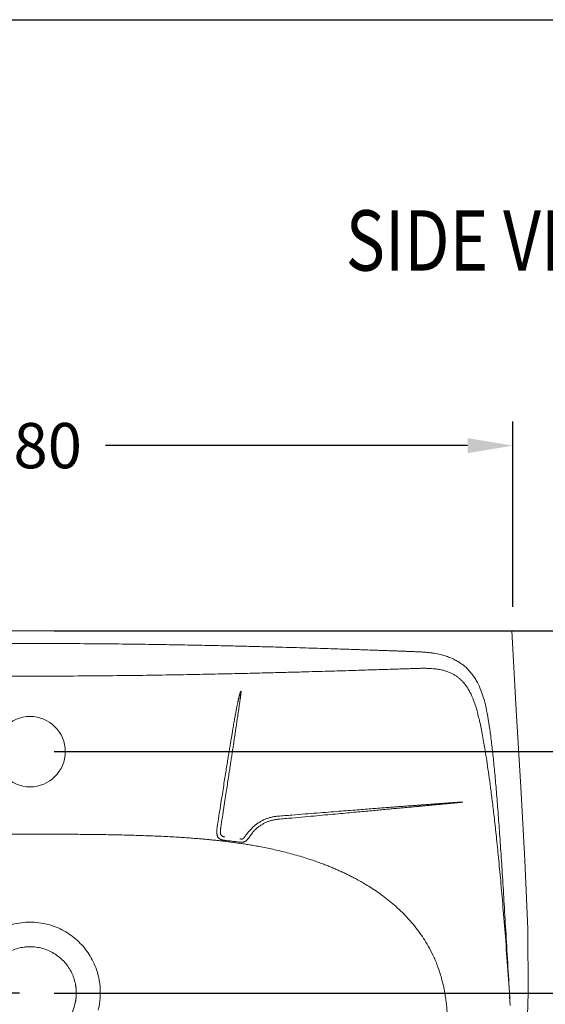
# Model space of a CAD drawing. Units: millimetres. Extents: x 23491 to 26291, y -162 to 1809.
# Drawn here: x 24270 to 24532, y 334 to 824 of the extents above; entities that cross this region are included whole.
import ezdxf

# ---------------------------------------------------------------- set-up
doc = ezdxf.new("R2010")
doc.units = ezdxf.units.MM
for name, color, linetype, lineweight in [('Dimension', 1, 'Continuous', 13), ('Outline', 6, 'Continuous', 20), ('TEXT', 3, 'Continuous', 9)]:
    doc.layers.add(name, color=color, linetype=linetype, lineweight=lineweight)
doc.styles.get("Standard").update_dxf_attribs({"font": 'arial.ttf'})
doc.dimstyles.new('STANDARD$0', dxfattribs={"dimscale": 1.5, "dimtxt": 7, "dimasz": 7, "dimexe": 1.5, "dimexo": 1.5, "dimgap": 1.5, "dimtad": 1, "dimdec": 0, "dimlfac": -1, "dimzin": 0, "dimdsep": 46, "dimtxsty": 'Standard', "dimcen": 4, "dimadec": 0, "dimazin": 0, "dimtfac": 1, "dimtdec": 0, "dimtofl": 0, "dimtmove": 2, "dimatfit": 3, "dimfxl": 0, "dimtvp": 1.5, "dimtolj": 1, "dimtzin": 0, "dimarcsym": 0})

# ---------------------------------------------------------------- blocks, each defined once
blk = doc.blocks.new('SIDE_VIEW_TEXT')
at = {"layer": 'TEXT', "color": 0, "width": 0.8}
blk.add_text('SIDE VIEW', height=30, dxfattribs=at).set_placement((-4.924756567395889, 7.624106732197106))
blk = doc.blocks.new('A$C305E440D')
at = {"layer": 'Outline'}
for p, q in [((-232.9029838685331, -2.327449237782275e-07), (239.5998307098664, -2.327449237782275e-07)), ((104.9216289134667, -29.98859545594473), (104.9476658970668, -29.97397817754586)), ((104.9892499902669, -30.09423330554614), (104.9640030214666, -30.31508649754483)), ((104.9947316478667, -29.95296699954611), (104.9946942194667, -30.04686064634529))]:
    blk.add_line(p, q, dxfattribs=at)
at = {"layer": 'Outline', "color": 8}
for p, q in [((109.6458375170666, -98.79316927034574), (109.158156936667, -99.33518485594482)), ((22.79000602666679, -176.9081036491459), (22.81620942306677, -177.1071835743458)), ((22.81620942306677, -177.1071835743458), (22.84035733826681, -177.3037509759449)), ((22.84035733826681, -177.3037509759449), (22.86250138346691, -177.4976394187449)), ((22.86250138346691, -177.4976394187449), (22.8826971982669, -177.6886831467452)), ((22.8826971982669, -177.6886831467452), (22.90100429866675, -177.876717331146)), ((22.90100429866675, -177.876717331146), (22.91748589386657, -178.0615781567465)), ((22.91748589386657, -178.0615781567465), (22.93220869186666, -178.2431029027464)), ((22.99999569066654, -180.0025096907464), (22.99999559666662, -179.996750287946)), ((22.52087829346669, -184.6628173287461), (22.5033012682668, -184.7469475619453)), ((22.5516686514668, -184.5115243659454), (22.5208783114665, -184.6628172427461)), ((22.58615799706672, -184.3355763207453), (22.5516686514668, -184.5115243659454)), ((22.61906992226682, -184.1605278887453), (22.58615799706672, -184.3355763207453)), ((22.65041501146675, -183.9864750283448), (22.61906992226682, -184.1605278887453)), ((22.68020617786692, -183.8135137299448), (22.65041501146675, -183.9864750283448)), ((22.70845862986675, -183.641739958746), (22.68020617786692, -183.8135137299448)), ((22.73518983506688, -183.4712495931451), (22.70845862986675, -183.641739958746)), ((22.76041947866656, -183.3021383691464), (22.73518983506688, -183.4712495931451)), ((22.78416942146646, -183.1345018263453), (22.76041947866656, -183.3021383691464)), ((22.80646365026655, -182.9684352511465), (22.78416942146646, -183.1345018263453)), ((22.82732831626686, -182.8040329007451), (22.80646365026655, -182.9684352511465)), ((22.8467915790668, -182.6413885855452), (22.82732831626686, -182.8040329007451)), ((22.86488348506668, -182.4805961663458), (22.8467915790668, -182.6413885855452)), ((22.88163596186655, -182.3217490987461), (22.86488348506668, -182.4805961663458)), ((22.8970827522669, -182.1649403979461), (22.88163596186655, -182.3217490987461)), ((22.91125934346678, -182.0102626027453), (22.8970827522669, -182.1649403979461)), ((22.9242028934666, -181.8578077455456), (22.91125934346678, -182.0102626027453)), ((22.93595215306664, -181.7076673235458), (22.9242028934666, -181.8578077455456)), ((22.94287747306657, -181.6122919475454), (22.93595215306664, -181.7076673235458))]:
    blk.add_line(p, q, dxfattribs=at)
at = {"layer": 'Outline'}
for points in [[(247.8073277046672, -180.0129654915452), (247.5377564630664, -148.2247046579448), (246.1127890850669, -113.9422584931451), (244.0505575374666, -77.63065413994605), (241.7347550606667, -39.31099230474479), (239.5999294378664, -2.327449237782275e-07)], [(104.9936332158666, -30.04686112314607), (104.9936863662667, -30.07579333834633), (104.9892499902669, -30.09423330554614)], [(245.3962670506673, -210.9852008115447), (246.5164784334668, -201.8630248031457), (247.3654202314667, -191.2250835583452), (247.8065933018672, -180.0129156159453)]]:
    blk.add_lwpolyline(points, dxfattribs=at)
at = {"layer": 'Outline', "color": 8}
for points in [[(22.52087837266686, -175.3371835187461), (22.54561674906677, -175.458327408345), (22.56673590546666, -175.5644563031453), (22.58728044626673, -175.6702742411451), (22.60725229866671, -175.7757599911454), (22.6266537042668, -175.8808923087452), (22.64548721626647, -175.9856499427458), (22.663755699067, -176.0900116375449), (22.68146232266668, -176.1939561411452), (22.69861056186687, -176.2974622071449), (22.71520419226658, -176.4005086011455), (22.73124728826656, -176.5030741043463), (22.74674421746681, -176.6051375187451), (22.76169963906682, -176.7066776715453), (22.77611849906657, -176.8076734183448), (22.79000602666679, -176.9081036491459)], [(22.93220869186666, -178.2431029027464), (22.9452426922669, -178.421130010345), (22.94711228306664, -178.4488748827459)]]:
    blk.add_lwpolyline(points, dxfattribs=at)
blk.add_circle((-4.170533202341176e-06, -60.00000023274492), 17.5, dxfattribs=at)
for points, start_tangent, end_tangent in [([(-4.170533202341176e-06, -6.223761386745309), (-20.27461730533309, -6.276475059945142), (-38.08859303933355, -6.40792294754624), (-53.75011700693335, -6.586633441145523), (-67.63797458053318, -6.792500227545816), (-80.02480282933334, -7.012302108745416), (-91.12655239693345, -7.237267622345598), (-101.1218733397334, -7.461623705144802), (-110.1505966077332, -7.68135139234596), (-118.3366442033332, -7.893998966744903), (-125.7800988457332, -8.097999197545278), (-132.5600475029335, -8.292346063546347), (-138.7441408933335, -8.47657614074501), (-144.4006861729333, -8.650812696745334), (-149.5873095097334, -8.815298262344868), (-154.3400265373332, -8.969921257146552), (-158.7061090625332, -9.115170369146426), (-162.7141257353335, -9.251066765145652), (-166.3926193197333, -9.377837159144974), (-169.7818976553333, -9.496291955145125), (-172.9142823469331, -9.607048531944884), (-175.8137331833334, -9.710529166746483), (-178.4848424357331, -9.806489602746069), (-180.9402554633332, -9.895111086345196), (-183.1826737557333, -9.97660898994559), (-185.196290414133, -10.05052026674616), (-187.0199841169331, -10.11798247874481), (-188.8210981557334, -10.18424556234618), (-190.7318879193333, -10.25355045394622), (-192.8554868601334, -10.33853138794598), (-195.2299392233333, -10.47015775074556), (-197.4315378981335, -10.64900758914496), (-199.3477103397333, -10.86028735234481), (-201.0475039773335, -11.10130809274574), (-202.5923554065332, -11.37463221554549), (-204.0024312117332, -11.67736005354504), (-205.2735409661334, -12.00096528994595), (-206.4681144861331, -12.35485784954631), (-207.6312768833334, -12.74987903114538), (-208.781476646933, -13.1905586771461), (-209.9064828973335, -13.67252330514543), (-210.9794416121333, -14.18266334154555), (-211.9820933689332, -14.70927977754559), (-212.9310245597333, -15.25759425154479), (-213.836504450933, -15.83081216834557), (-214.6987939177332, -16.42721011714616), (-215.5202418349334, -17.04654209474552), (-216.3052235389334, -17.69083177714469), (-217.0583631573334, -18.36303293514516), (-217.7830758385333, -19.065276465946), (-218.4815076661332, -19.79995303154624), (-219.1561309857332, -20.57060521834478), (-219.8091293749333, -21.38080794674511), (-220.4427031409334, -22.23573443794498), (-221.0594660225331, -23.14248331994509), (-221.6615580677333, -24.10802228354601), (-222.2504407149333, -25.14019055834592), (-222.8270244993334, -26.24814714594481)], (-0.9999999984836867, 5.506928982868205e-05), (-0.4447368789319981, -0.895661268849907)), ([(-4.170533202341176e-06, -6.223761386745309), (20.27460896386651, -6.276475059945142), (38.08858469786696, -6.40792294754624), (53.75010866586649, -6.586633441145523), (67.6379662390666, -6.792500227545816), (80.02479448786676, -7.012302108745416), (91.12654405586659, -7.237267622345598), (101.1218649982668, -7.461623705144802), (110.1505882666668, -7.68135139234596), (118.3366358618666, -7.893998966744903), (125.7800905042666, -8.097999197545278), (132.5600391614669, -8.292346063546347), (138.7441325522666, -8.47657614074501), (144.4006778318669, -8.650812696745334), (149.5873011686665, -8.815298262344868), (154.3400181958671, -8.969921257146552), (158.7061007210662, -9.115170369146426), (162.7141173942666, -9.251066765145652), (166.3926109782672, -9.377837159144974), (169.7818893138667, -9.496291955145125), (172.914274005466, -9.607048531944884), (175.8137248422674, -9.710529166746483), (178.4848340942674, -9.806489602746069), (180.9402471218666, -9.895111086345196), (183.1826654142671, -9.97660898994559), (185.1962820726669, -10.05052026674616), (187.0199757754665, -10.11798247874481), (188.8210898142672, -10.18424556234618), (190.7318795782669, -10.25355045394622), (192.8554785186673, -10.33853138794598), (195.2299308822669, -10.47015775074556), (197.4315295566669, -10.64900758914496), (199.3477019982668, -10.86028735234481), (201.0474956362661, -11.10130809274574), (202.5923470650662, -11.37463221554549), (204.0024228702671, -11.67736005354504), (205.2735326246668, -12.00096528994595), (206.4681061446674, -12.35485784954631), (207.6312685418663, -12.74987903114538), (208.7814683058671, -13.1905586771461), (209.9064745562666, -13.67252330514543), (210.9794332706672, -14.18266334154555), (211.9820850274666, -14.70927977754559), (212.9310162182667, -15.25759425154479), (213.836496109466, -15.83081216834557), (214.6987855766668, -16.42721011714616), (215.520233493867, -17.04654209474552), (216.3052151978666, -17.69083177714469), (217.0583548158668, -18.36303293514516), (217.7830674970667, -19.065276465946), (218.4814993246666, -19.79995303154624), (219.1561226442666, -20.57060521834478), (219.8091210334671, -21.38080794674511), (220.4426947994664, -22.23573443794498), (221.0594576810665, -23.14248331994509), (221.6615497266669, -24.10802228354601), (222.250432373866, -25.14019055834592), (222.8270161578669, -26.24814714594481)], (0.9999999984836867, 5.506928982868205e-05), (0.4447368789319981, -0.895661268849907)), ([(-238.8479804993333, -186.164578550746), (-237.6630646353335, -168.7821147143457), (-236.4267867417332, -151.9476483563465), (-235.2365630725333, -137.125569956346), (-234.0966971141331, -124.1095942739464), (-233.0028027985334, -112.5833043619457), (-231.9558498185331, -102.354896352346), (-230.9541136933333, -93.26374448354522), (-229.9963880169332, -85.1705518263459), (-229.0795839577333, -77.95769077514501), (-228.2003049873331, -71.52544683074643), (-227.3583017533331, -65.78221549154637), (-226.5524095709332, -60.64863145314644), (-225.7803695885334, -56.06012920394619), (-225.0406777501332, -51.96325759354636), (-224.3289357957331, -48.31277204754565), (-223.6404042493334, -45.08220876754581), (-222.9689038925333, -42.23755989754477), (-222.3173263173333, -39.76480331834478), (-221.6783262333331, -37.59901853674614), (-221.0626155317334, -35.73027435354538), (-220.4767865577335, -34.13441413434498), (-219.9085345517335, -32.73869790954609), (-219.3482724133335, -31.49194474394585), (-218.7997033449331, -30.38278253434487), (-218.2596551449335, -29.38802467034634), (-217.7243973493335, -28.48751182034516), (-217.1920722669331, -27.66767060834513), (-216.6619767037334, -26.91873937994546), (-216.1317831677331, -26.23062395954526), (-215.5967267413332, -25.592724990345), (-215.0537302637333, -24.99801482154521), (-214.5011546225335, -24.44159725754594), (-213.9376037633331, -23.92017884154643), (-213.3605544457334, -23.42997134234588), (-212.768105679733, -22.96802897794601), (-212.158159168933, -22.5324354311449), (-211.5214433317335, -22.11693761634501), (-210.8502565013334, -21.717703490345), (-210.1419108745333, -21.33516175954514), (-209.3935037397334, -20.96993448354601), (-208.6008503685332, -20.62261014514638), (-207.7548575885332, -20.29183207194524), (-206.8520346809335, -19.97890315794552), (-205.9170359297334, -19.69508087914596), (-204.9627880961332, -19.44547554674477), (-203.9798510321332, -19.2303203287463), (-202.9374763489334, -19.04517908794492), (-201.779864573333, -18.88450212794646), (-200.4585728269333, -18.74958970034618), (-198.9941158029335, -18.65003022234646), (-197.3571925137333, -18.58771397034593), (-195.4953582925334, -18.56647827314532), (-193.3712042761333, -18.59421118874502), (-191.0120549573332, -18.66403285314641), (-188.3847515377331, -18.75218039874539), (-185.4879385901334, -18.84663595154575), (-182.3548365157333, -18.94821493234645), (-178.9510871197333, -19.05833124754622), (-175.2573078765333, -19.17642167914505), (-171.2503867753333, -19.30297735194631), (-166.9013527593331, -19.43873623834565), (-162.1751228317332, -19.58438821434515), (-157.0289313329333, -19.74054342554496), (-151.4202832301332, -19.90759687994591), (-145.2996075825333, -20.0859714719461), (-138.6077149769333, -20.27604486074574), (-131.2757396193331, -20.47800221674493), (-123.2220078681332, -20.69175454594529), (-114.3478435205332, -20.91679463394553), (-104.5333216541333, -21.15191998674504), (-93.62840277013333, -21.39487011034521), (-81.44369315133304, -21.64161199394562), (-67.73395362973338, -21.88520779074474), (-52.11274834933306, -22.11445444314609), (-34.62700922413319, -22.3036498783456), (-17.14464183573341, -22.41396294034507), (-4.170533202341176e-06, -22.4399878659458)], (0.06410234658153761, 0.9979433296348749), (0.999999997823344, 6.597963329113503e-05)), ([(238.8479721582673, -186.164578550746), (237.6630562942667, -168.7821147143457), (236.426778400267, -151.9476483567448), (235.2365547314669, -137.125569956346), (234.0966887726674, -124.1095942739464), (233.0027944574661, -112.5833043623459), (231.9558414770665, -102.354896352346), (230.9541053522673, -93.26374448354522), (229.9963796754666, -85.1705518263459), (229.0795756162672, -77.95769077514501), (228.2002966462671, -71.52544683074643), (227.358293411867, -65.78221549154637), (226.5524012294666, -60.64863145314644), (225.7803612470664, -56.06012920394619), (225.0406694086662, -51.96325759394654), (224.3289274542669, -48.31277204794583), (223.6403959082666, -45.08220876754581), (222.9688955514669, -42.23755989794495), (222.3173179758662, -39.76480331874495), (221.6783178922663, -37.59901853714632), (221.0626071906674, -35.73027435354538), (220.4767782166666, -34.13441413434498), (219.9085262102665, -32.73869790954609), (219.3482640718669, -31.49194474394585), (218.7996950038662, -30.38278253434487), (218.2596468034674, -29.3880246707447), (217.7243890078673, -28.48751182034516), (217.192063925467, -27.66767060834513), (216.6619683622669, -26.91873937994546), (216.1317748262666, -26.23062395954526), (215.5967183998666, -25.59272499074518), (215.0537219222672, -24.99801482154521), (214.5011462814666, -24.44159725754594), (213.9375954222662, -23.92017884154643), (213.3605461042673, -23.42997134234588), (212.7680973386662, -22.96802897794601), (212.1581508278662, -22.53243543154508), (211.5214349906666, -22.11693761634501), (210.8502481598673, -21.717703490345), (210.1419025334665, -21.33516175954514), (209.3934953986666, -20.96993448394619), (208.6008420274668, -20.62261014554656), (207.7548492474664, -20.29183207194524), (206.8520263398671, -19.97890315794552), (205.9170275886675, -19.69508087914596), (204.9627797550668, -19.44547554674477), (203.9798426910668, -19.2303203287463), (202.9374680078665, -19.04517908834509), (201.7798562322671, -18.88450212794646), (200.4585644858664, -18.74958970034618), (198.9941074618666, -18.65003022234646), (197.3571841726673, -18.58771397074611), (195.4953499514661, -18.56647827314532), (193.3711959354671, -18.59421118874502), (191.0120466166666, -18.66403285314641), (188.3847431970673, -18.75218039874539), (185.4879302494667, -18.84663595114557), (182.3548281750666, -18.94821493234645), (178.9510787790671, -19.05833124754622), (175.2572995358671, -19.17642167914505), (171.2503784346666, -19.30297735194631), (166.9013444190671, -19.43873623834565), (162.1751144914663, -19.58438821434515), (157.0289229926668, -19.74054342514478), (151.4202748898672, -19.90759687994591), (145.2995992426665, -20.0859714719461), (138.6077066370669, -20.27604486074574), (131.2757312798665, -20.47800221674493), (123.2219995286666, -20.69175454594529), (114.347835181067, -20.91679463394553), (104.5333133150668, -21.15191998674504), (93.62839443106691, -21.39487011034521), (81.44368481266679, -21.64161199354544), (67.73394529146685, -21.88520779074474), (52.11274001186689, -22.11445444314609), (34.62700088666656, -22.3036498783456), (17.14463349866651, -22.41396293994489), (-4.170533202341176e-06, -22.43998904594605)], (-0.06410234658131118, 0.9979433296348895), (-0.9999999978233509, 6.597952915399213e-05)), ([(222.8369669182669, -26.26713937274485), (224.6335775654672, -30.48671275714491), (226.1352012378668, -35.38687473514597), (227.3733518786669, -40.94330448914639), (228.4176233718674, -47.16293158034546), (229.3508444474667, -54.04716345674547), (230.226592125867, -61.58627993274581), (231.0649558606667, -69.8149214323455), (231.880565909066, -78.82404660274528), (232.6785162478666, -88.65835140994545), (233.4721882106671, -99.36634733914593), (234.2749269514673, -111.0506705999449), (235.0975519422666, -123.7629767815449), (235.9541116442663, -137.6164830715459), (236.858010226267, -152.6967486359461), (237.8344213722669, -169.1461137959448), (238.8528723254669, -186.1657807039462)], (0.448747729422792, -0.8936584780204845), (0.06164451141331346, -0.9980981686250174)), ([(93.05506961346669, -97.5258678003463), (93.9300474070667, -91.93784457714514), (94.73193517386676, -86.82719324074583), (95.46869325306648, -82.14465159794577), (96.1470959614669, -77.84783103154564), (96.7730066974666, -73.89967036434587), (97.35151152266667, -70.26773127354477), (97.88686716986672, -66.9246045379457), (98.38274408626671, -63.84642396674622), (98.84240541506665, -61.01178253034573), (99.26878546506646, -58.40127435914633), (99.664571967867, -55.99701292634541), (100.0322271302668, -53.78252412634515), (100.3740059734666, -51.74265007234476), (100.6919741190666, -49.86345119554585), (100.9880245026668, -48.13211125794601), (101.2638925962667, -46.53684954994583), (101.5211696278668, -45.0668432151449), (101.7613166058666, -43.71214397594645), (101.9856799094666, -42.46358644674524), (102.1954710314665, -41.31289350354541), (102.3917579890665, -40.25270377674474), (102.5757267378665, -39.2751657511451), (102.7484776942667, -38.37307740994561), (102.9100860030665, -37.54465236394549), (103.0612428290667, -36.78486844194572), (103.2033831370666, -36.08516634714556), (103.3373735986668, -35.44012373274541), (103.4636704318666, -34.84645089674609), (103.5827639438669, -34.30076584714493), (103.6951507254669, -33.79975187314608), (103.8013295674666, -33.34019554394558), (103.9018235474666, -32.91891685434507), (103.9971865898667, -32.53277918754588), (104.0879884118665, -32.17880396434498), (104.1748178578666, -31.85418327234561), (104.2583770986669, -31.55606992914522), (104.339487376267, -31.28156310074496), (104.4192498394666, -31.02786489234472), (104.4989072438668, -30.79203117234624), (104.5805160702669, -30.57273361554485), (104.6638436742667, -30.37198569954649), (104.7522571226666, -30.19835626914551), (104.8484606434665, -30.04697916554483), (104.9216289134667, -29.98859545594473)], (0.1545789788062501, 0.9879804346803722), (0.8540057812271507, 0.5202635155674515)), ([(104.9643451686668, -30.31512661954525), (104.943046445467, -30.47906056234547), (104.919798522267, -30.66900308954587), (104.8940867626668, -30.87586452874507), (104.8662875382668, -31.0969727587451), (104.8363386394665, -31.33267645674619), (104.8039227858669, -31.58527699274578), (104.7686877070666, -31.85726216314629), (104.7302843558666, -32.15101679074519), (104.6883585238668, -32.46889652114601), (104.6425527166668, -32.8132208203458), (104.5924992318667, -33.18633064514484), (104.5378079626669, -33.59068200434535), (104.4780675062668, -34.02883799994538), (104.4128554486667, -34.50339569634502), (104.3417399446669, -35.01697947754633), (104.2642761650666, -35.57227168554505), (104.180013271867, -36.17196784754537), (104.0884810718669, -36.81887850714497), (103.9890444482669, -37.51695176834596), (103.8807517810667, -38.27229591154514), (103.7626910466668, -39.09066511314609), (103.6344454922667, -39.97436127554624), (103.4955081582668, -40.92634056594557), (103.3448170306667, -41.95335885154577), (103.1813780866667, -43.06167810514648), (103.0042144094666, -44.25743630994634), (102.8122305862669, -45.54757487994516), (102.6042330158668, -46.939701257146), (102.3789400430667, -48.44202453034609), (102.1349724742665, -50.0634234135448), (101.8708444914666, -51.81351053114645), (101.5849557730669, -53.70268764434491), (101.275582451867, -55.74220722434598), (100.940866919467, -57.94423979314502), (100.578806899867, -60.32194342114576), (100.1872443878667, -62.88953057474623), (99.7638528122668, -65.66234226394567), (99.30610311586656, -68.65705471994602), (98.81120308346658, -71.89205248674602), (98.27602028386696, -75.38789916954534), (97.69693270706671, -79.16826694754468), (97.06969192506654, -83.26076658154648), (96.38947377706677, -87.69653543434629), (95.6507497298669, -92.51096357314577), (94.84712180746669, -97.74461719954502)], (-0.1290358356190996, -0.9916399311877677), (-0.1518290844328707, -0.9884067629879292)), ([(215.1969748890672, -85.0608702655461), (215.0087107494667, -85.05935336194648), (214.8264537782663, -85.06636578234588), (214.6414324706668, -85.07604165314638), (214.448499701067, -85.08672769394593), (214.2405522458669, -85.09895811634647), (214.0121501538663, -85.1128738623463), (213.7608930914669, -85.12862560794542), (213.4850089278673, -85.14631099234589), (213.1838299910662, -85.1659710059464), (212.8576761310662, -85.18758235994551), (212.5057484426663, -85.21119581594553), (212.1254410110662, -85.23698739394581), (211.7140849054661, -85.265143276745), (211.2703512646669, -85.29576122794583), (210.7938865718672, -85.32887182154604), (210.2827964886667, -85.36461279274567), (209.7329281462673, -85.40328290914636), (209.1399482954669, -85.44519838114479), (208.4995808078668, -85.49067543074648), (207.8079944070662, -85.54000197114487), (207.0615954726666, -85.59345154394555), (206.2566103462661, -85.65131300074586), (205.388271042267, -85.71394961754572), (204.4514550218666, -85.78175401034582), (203.4407117286667, -85.85514672674594), (202.350275337066, -85.93457588714568), (201.1736654334666, -86.02054705314526), (199.9038936974669, -86.11360931354625), (198.534296564266, -86.21429523914571), (197.0554777762666, -86.32334691314622), (195.4585985746664, -86.44147601034615), (193.7358276318666, -86.5693307503459), (191.8756990534669, -86.70784202314621), (189.8671773214667, -86.85792516154629), (187.6979775962666, -87.02060709634475), (185.3548230666668, -87.19701153154506), (182.8232457154675, -87.38837993074571), (180.0876321394674, -87.59606701074495), (177.1298048918663, -87.8216522983455), (173.9319222730667, -88.06672920074539), (170.4740495070666, -88.33309439834534), (166.7332683990674, -88.62282449114514), (162.6852295738674, -88.93816479154498), (158.3028073906673, -89.28164056874607), (153.5574613058664, -89.65596229554626), (148.4167258246669, -90.06423560514645), (142.8456575690668, -90.50984690274504), (136.8055354794667, -90.99656583834599), (130.2540425662667, -91.52853779554584), (123.1418272418666, -92.11055901034501)], (-0.975956177717661, -0.2179668304461329), (-0.9966425279445283, -0.08187595185608731)), ([(215.2046421622665, -85.05933790234644), (215.021572085466, -85.09742468554555), (214.8444592198668, -85.12255832354617), (214.6644492126663, -85.1448694307453), (214.4771905746668, -85.16704838554483), (214.2760030762668, -85.18998364434606), (214.0555840258669, -85.2143967375448), (213.8134437914662, -85.24062149034557), (213.5478210674667, -85.26884243074505), (213.2579194262664, -85.29915565954593), (212.9440161838668, -85.33153130914593), (212.6056433090664, -85.36602177914551), (212.2406083238668, -85.40284968274477), (211.8462820478665, -85.4422748055456), (211.4210862482662, -85.4844468019453), (210.9646299126664, -85.5293973067453), (210.4756778878666, -85.57724204514648), (209.9508559314665, -85.62830388554517), (209.386059577467, -85.68297184114613), (208.7772043406669, -85.74162852234599), (208.1205244898667, -85.80462271274496), (207.4125838682669, -85.87226974554483), (206.6499725482674, -85.94488144354523), (205.8285967470667, -86.02283380114545), (204.9437474922663, -86.10655983634547), (203.9904316478671, -86.19651800154475), (202.9633852390664, -86.29319101794476), (201.8568551566671, -86.39710645634636), (200.6644486810667, -86.50885069354604), (199.3798279654668, -86.62900363394488), (197.995631587067, -86.75823957754596), (196.5029794130671, -86.89737298274645), (194.8940839086674, -87.04711494474554), (193.1604387638665, -87.20824244154551), (191.2911532658666, -87.38175260674484), (189.2755376710668, -87.56862198714566), (187.1017002750662, -87.76993660754647), (184.756801157467, -87.98686971034635), (182.226927165467, -88.22069325234565), (179.4967662742667, -88.47280180074608), (176.5490897962666, -88.74476014154584), (173.3668142382669, -89.03811514394488), (169.9306093870666, -89.35461403194472), (166.2185226058666, -89.69623724594544), (162.2072273630667, -90.06508058634586), (157.8708734006661, -90.46345679154524), (153.1822009230666, -90.89379311274547), (148.1102585194665, -91.35883859274486), (142.6218155938666, -91.8615181011462), (136.6800901786667, -92.40503342594616), (130.2449227154668, -92.99284161714581), (123.2696027454665, -93.62894153394495)], (-0.9444742798122634, -0.3285853538627467), (-0.9958749439382664, -0.09073640964879989)), ([(123.1418272206668, -92.11055812634527), (122.2879780666669, -92.19793481594547), (121.4382679482667, -92.32116928074515), (120.5944412994666, -92.48006779434559), (119.7586885278668, -92.67420450354598), (118.9322285090668, -92.90323333634637), (118.1160518222666, -93.1668773583458), (117.3116602894668, -93.46466555514576), (116.5207881462668, -93.79597697034637), (115.7450402978668, -94.16008851634592), (114.9856124722667, -94.556409980745), (114.2435282582667, -94.9843904851457), (113.5201255542668, -95.44329342714605), (112.8170857734665, -95.93202801354505), (112.1354185322668, -96.44987290714539), (111.4763900210667, -96.99583834754571), (110.8410106906665, -97.56909206474643), (110.2304023018667, -98.16862109194494), (109.6458375170666, -98.79316927034574)], (-0.9967254547410509, -0.08086017481582396), (-0.6677918624674876, -0.7443480559672366)), ([(96.74635875866693, -104.0993579231451), (96.52680030946681, -104.0730509999464), (96.30773107986693, -104.0409921523458), (96.08960664426672, -104.0030933071464), (95.87283498786678, -103.9591396995454), (95.65771527906668, -103.9087595663457), (95.44464268586648, -103.8514515515451), (95.23414330946684, -103.7865944251459), (95.026981425867, -103.7134932615461), (94.82409276986687, -103.6313906635457), (94.62644608786673, -103.5394401395458), (94.4350222710666, -103.4367086923464), (94.25085674466686, -103.322221383545), (94.07503244586655, -103.1950060491451), (93.9086624382669, -103.0541546519451), (93.752797265867, -102.8988349927456), (93.60835205466697, -102.728286409945), (93.47607382986666, -102.541819460346), (93.35654403386684, -102.3388384467451), (93.25019965786646, -102.1189037855454), (93.15732020746668, -101.8817518431458), (93.07803874946671, -101.6273690847463), (93.01232933986671, -101.3560216319454), (92.959985261067, -101.0681673435463), (92.92064985066668, -100.7644747363463), (92.89384250826674, -100.445814516346), (92.87898725626678, -100.113207111546), (92.87545035626658, -99.76794203474469), (92.88255468906686, -99.41166219914498), (92.89960022626678, -99.04616011754638), (92.92591394506667, -98.67318151914492), (92.96089069706682, -98.29447758634501), (93.00404601666673, -97.91161280474603), (93.05506943106661, -97.52586778234559)], (-0.9943578911009081, 0.1060772567771002), (0.1405229329149907, 0.9900774239042971)), ([(96.90082539306673, -102.4302788647453), (96.76928449986667, -102.4139151351462), (96.63813441506659, -102.393293730345), (96.50766212866688, -102.3683473919461), (96.37812810466653, -102.3389187859464), (96.2497303362668, -102.3047392339465), (96.12272731066673, -102.2654463619454), (95.99745912746653, -102.2205910947448), (95.87441114386661, -102.1696704115454), (95.7541738010666, -102.1121366435452), (95.63736000506674, -102.0473797187458), (95.52459172186695, -101.974729330346), (95.41652452106678, -101.8934868743452), (95.31384219146662, -101.802957974345), (95.21724434906696, -101.7024969243464), (95.12738991986657, -101.5915156651461), (95.04485296146663, -101.4694809151458), (94.97010265386666, -101.3359137923451), (94.90350395866676, -101.1904056935452), (94.84532847106652, -101.032662721145), (94.79574588106675, -100.8625195615457), (94.75482865706658, -100.6799923179458), (94.72254376266687, -100.4852991031455), (94.69874212546688, -100.2787963067456), (94.68317711306668, -100.0609914891463), (94.67552080586688, -99.83253656274587), (94.6753829546667, -99.59418950354643), (94.68233078106664, -99.34689917394621), (94.69589577386682, -99.09186478114475), (94.71559164386667, -98.83038902354542), (94.74094942626675, -98.56373702914584), (94.7715404466669, -98.2931734983465), (94.80701238586676, -98.01982529634529), (94.84712180746669, -97.74461719954502)], (-0.9942020301787664, 0.1075282436777401), (0.1518318316766693, 0.9884063409801193)), ([(123.2696027454665, -93.62894153394495), (122.4796691854669, -93.71786580274579), (121.6942156106668, -93.84010116274635), (120.9149615934668, -93.99539691634504), (120.143864553467, -94.18330719674645), (119.3820823730669, -94.40344962074573), (118.6305088214665, -94.6555195627459), (117.8905561770669, -94.93901123674527), (117.1638176018666, -95.25328397034514), (116.4517309702667, -95.59761953394604), (115.7554069302666, -95.9714011719459), (115.0757383910666, -96.37408097154525), (114.413965493867, -96.80490053034532), (113.7715672830666, -97.26281668154638), (113.149466243867, -97.74709377474551), (112.5487621158666, -98.25678749434496), (111.9703606654668, -98.79107019074559), (111.4152304486668, -99.34897859754506), (110.884513274267, -99.92928712434491)], (-0.9958669544508624, -0.09082405536400737), (-0.6591903126223478, -0.7519761510479247)), ([(-206.3113463897332, -180.0000002327449), (-204.6590316749332, -172.638306221146), (-202.6303338093333, -166.4101520539459), (-200.3734706197331, -161.1238748055455), (-198.0446033221331, -156.6471587691465), (-195.7402162113333, -152.8520706827455), (-193.2804788513333, -149.3028013831461), (-190.5301172537331, -145.7933818275449), (-187.5488911121331, -142.4102561043453), (-184.4204651177331, -139.2343237391449), (-181.2267399809332, -136.312427925546), (-177.9961202621332, -133.6273785775463), (-174.7230025713332, -131.1418866515448), (-171.4828240921331, -128.8824285379449), (-168.4369637765333, -126.918519491546), (-165.7069508121333, -125.2758644183448), (-163.2736877105333, -123.8968381915454), (-161.0860965881332, -122.7201545339465), (-159.0862923229331, -121.6933214127455), (-157.2100086109333, -120.7698602415455), (-155.3124053161334, -119.8730520623465), (-153.2904706845331, -118.9567393503455), (-151.2709042921331, -118.0805100235464), (-149.2637326225333, -117.246663788346), (-147.2209280997333, -116.4339590043453), (-145.0510848557335, -115.6079033543463), (-142.6498320897333, -114.7356236015455), (-139.9279332449335, -113.7971090535464), (-136.8521890645331, -112.7994919579448), (-133.4174091705333, -111.7624700447448), (-129.7679000605333, -110.7441120039455), (-126.1060309777333, -109.8001130275459), (-122.515210990133, -108.944239823946), (-119.0399838857331, -108.1783745123464), (-115.7243143577332, -107.5036013043461), (-112.6084618285333, -106.9189970019449), (-109.7283894609334, -106.4189674275456), (-107.1234454525331, -105.9974988219453), (-104.8052283017335, -105.6452048155459), (-102.7025601041335, -105.3430397207464), (-100.7281053001332, -105.0736621651447), (-98.79353944293348, -104.822727718745), (-96.83875375213324, -104.5818418391461), (-94.87520764893338, -104.3523714319451), (-92.91494123533334, -104.1354544407457), (-90.95063267133332, -103.9298688899451), (-88.93393802133346, -103.7305365807458), (-86.76536233933325, -103.5287373367462), (-84.3431627929333, -103.3176769583458), (-81.6134774425334, -103.0968624059458), (-78.57032047613325, -102.870633031145), (-75.21011675133309, -102.643372307946), (-71.5299583605331, -102.4195041387463), (-67.52937705653335, -102.2036001295453), (-63.23070663293333, -102.0007252779449), (-58.67133853973314, -101.8152714243458), (-53.94466503573335, -101.651642022345), (-49.17858816453304, -101.5129928235453), (-44.49959645373315, -101.3996898671464), (-39.96173728813324, -101.3086500219449), (-35.54650885813339, -101.2354841203448), (-31.23085849013319, -101.1770344183458), (-26.9889891153332, -101.1308196847456), (-22.78910301293331, -101.0947491335462), (-18.58198944733317, -101.0670365503463), (-14.28565521373343, -101.0462820783448), (-9.814239144133126, -101.0317172867451), (-5.081855841733386, -101.0229892579462), (-4.170533202341176e-06, -101.0200084775458)], (0.1728546367600973, 0.9849473460802537), (0.9999999998260742, 1.865078274931903e-05)), ([(206.3113380486668, -180.0000002327449), (204.6590233334666, -172.638306221146), (202.6303254678671, -166.4101520539459), (200.3734622786662, -161.1238748055455), (198.0445949810667, -156.6471587691465), (195.7402078698663, -152.8520706827455), (193.2804705098672, -149.3028013831461), (190.5301089126672, -145.7933818275449), (187.5488827706661, -142.4102561043453), (184.4204567762674, -139.2343237391449), (181.2267316398668, -136.312427925546), (177.9961119206666, -133.6273785775463), (174.7229942302667, -131.1418866515448), (171.4828157506665, -128.8824285379449), (168.4369554350662, -126.918519491546), (165.7069424706672, -125.2758644183448), (163.2736793690667, -123.8968381915454), (161.086088246667, -122.7201545339465), (159.0862839818667, -121.6933214127455), (157.2100002698674, -120.7698602415455), (155.3123969750661, -119.8730520623465), (153.290462343067, -118.9567393503455), (151.2708959506665, -118.0805100235464), (149.2637242814665, -117.246663788346), (147.2209197582667, -116.4339590043453), (145.0510765142669, -115.6079033543463), (142.6498237482667, -114.7356236015455), (139.9279249038666, -113.7971090535464), (136.8521807230666, -112.7994919579448), (133.4174008290668, -111.7624700447448), (129.7678917190667, -110.7441120039455), (126.1060226362667, -109.8001130275459), (122.5152026490666, -108.944239823946), (119.0399755442666, -108.1783745123464), (115.7243060162666, -107.5036013043461), (112.6084534874669, -106.9189970019449), (109.7283811194668, -106.4189674275456), (107.1234371114667, -105.9974988219453), (104.8052199606666, -105.6452048155459), (102.7025517630666, -105.3430397207464), (100.7280969586666, -105.0736621651447), (98.7935311014669, -104.822727718745), (96.83874541066666, -104.5818418391461), (94.87519930786652, -104.3523714319451), (92.91493289426649, -104.1354544407457), (90.95062433026646, -103.9298688899451), (88.93392967986688, -103.7305365807458), (86.76535399826685, -103.5287373367462), (84.3431544518669, -103.3176769583458), (81.61346910146653, -103.0968624059458), (78.57031213506684, -102.870633031145), (75.21010841026668, -102.643372307946), (71.5299500194667, -102.4195041387463), (67.52936871506677, -102.2036001295453), (63.23069829146675, -102.0007252779449), (58.67133019866674, -101.8152714243458), (53.94465669466695, -101.651642022345), (49.17857982306646, -101.5129928235453), (44.49958811226657, -101.3996898671464), (39.96172894666665, -101.3086500219449), (35.54650051666681, -101.2354841203448), (31.23085014906678, -101.1770344183458), (26.98898077386661, -101.1308196847456), (22.78909467186691, -101.0947491335462), (18.58198110586659, -101.0670365503463), (14.28564687226685, -101.0462820783448), (9.814230802666998, -101.0317172867451), (5.081847500666981, -101.0229892579462), (-4.170533202341176e-06, -101.0200084671449)], (-0.1728546367600973, 0.9849473460802537), (-0.9999999998260745, 1.865076956164586e-05)), ([(110.3990703218667, -100.6477778119458), (110.1418711114668, -101.0180684943459), (109.8867578246666, -101.3833186783447), (109.6335269922668, -101.7422672451464), (109.3819828918665, -102.0933974723464), (109.1317949574666, -102.4351591055454), (108.8821538574668, -102.7663408967453), (108.6330322854667, -103.0843221247449), (108.3940927430665, -103.3747301803448), (108.1796645282668, -103.6206989139462), (107.9879925754665, -103.8268632563447), (107.8153886270668, -103.9999734119463), (107.6585683470669, -104.1458785767461), (107.5140826898667, -104.2699718403453), (107.3790743766665, -104.3764786251447), (107.2512019138665, -104.468669560745), (107.1265027046668, -104.5503308355453), (106.996925777067, -104.6266422939459), (106.8637850358666, -104.6962421311453), (106.7254839646669, -104.7595706123464), (106.5799599650666, -104.8170401759451), (106.4262464838669, -104.8684533551457), (106.263491471467, -104.9135733003457), (106.0905524970665, -104.9522277695448), (105.9060351314668, -104.9842097231465), (105.7083893838669, -105.0092036691456), (105.4973559466669, -105.0266601455457), (105.2768065758667, -105.0359826603451), (105.0515330162668, -105.0371884299454), (104.8247096358666, -105.0307924815459), (104.5960633198667, -105.0172925835448), (104.365347374667, -104.9969833923458), (104.1333542378668, -104.9701042735448)], (-0.5698956528146488, -0.8217170710791917), (-0.9917138370629265, 0.1284665924586128)), ([(109.1581570282667, -99.33518496674492), (108.8890181294666, -99.63871733514475), (108.6266490414666, -99.94273721714649), (108.3706089502668, -100.2469983787448), (108.1205889234668, -100.5512882487453), (107.8764699806668, -100.8553836083463), (107.6379515190667, -101.1594708487462), (107.4058571922667, -101.462461591145), (107.1900184102667, -101.7509894499451), (107.0032257690666, -102.0061850055461), (106.8429106066667, -102.2290235311464), (106.7047689554668, -102.4230163171449), (106.5848513162666, -102.5914162027454), (106.4792755962669, -102.737667049945), (106.3848571602668, -102.8644577575449), (106.2988054510668, -102.9739502367463), (106.2175883566667, -103.0695445855451), (106.1353113610669, -103.1560680051459), (106.0522569590669, -103.2311729135452), (105.9667590114666, -103.2950025843454), (105.876996339867, -103.3477447495459), (105.7819021382668, -103.3896802411452), (105.6806551458665, -103.4213902923454), (105.5723788306666, -103.4436258439453), (105.456139352267, -103.4571268155448), (105.330964872667, -103.4624924819452), (105.196738088667, -103.460172140745), (105.0560044386668, -103.4508109175456), (104.9119237758666, -103.435429386345), (104.7666201366667, -103.4150800827463), (104.6199869138666, -103.390382475545), (104.471912837467, -103.3617091715457), (104.3229524954666, -103.3293712043449)], (-0.6687075878145788, -0.7435254951911248), (-0.9749312331634078, 0.2225063832847885)), ([(110.884505753467, -99.92928586474568), (110.6436308510667, -100.2905416571464), (110.3990703218667, -100.6477778119458)], (-0.5495112229999016, -0.835486334895522), (-0.5699044407433842, -0.821710976208162)), ([(-34.93785598413319, -180.0031460643456), (-34.67137477973324, -175.6254753019455), (-33.8954806053332, -171.3800717683459), (-32.64814535853316, -167.3518605167462), (-30.95501633453318, -163.565045783145), (-28.82775854973329, -160.0095039999449), (-26.34463508253316, -156.7846719491461), (-23.53432121733317, -153.9024256987448), (-20.35243544853324, -151.3203239243464), (-16.81507745893327, -149.0808812235462), (-12.93065350173333, -147.2389365663455), (-8.752766458133237, -145.8706731223463), (-4.396433194533302, -145.0338954723463), (-4.170533202341176e-06, -144.7547883843451)], (0.0004691742844896813, 0.9999998899377394), (0.9999999997332121, 2.309926549060118e-05)), ([(34.93784764266661, -180.0031460643456), (34.67136643866684, -175.6254753019455), (33.89547226386662, -171.3800717683459), (32.64813701706657, -167.3518605167462), (30.9550079930666, -163.5650457835452), (28.82775020866688, -160.009504000345), (26.34462674146675, -156.7846719495462), (23.53431287626677, -153.9024256991449), (20.35242710746684, -151.3203239247448), (16.81506911826659, -149.0808812239463), (12.93064516066693, -147.2389365667457), (8.75275811746701, -145.8706731227464), (4.39642485386662, -145.0338954727447), (-4.170533202341176e-06, -144.754789201146)], (-0.0004691742849444286, 0.9999998899377391), (-0.9999999997331888, 2.310027412022491e-05)), ([(-22.9997379785334, -180.0032501431449), (-22.9470757329334, -178.4475609303461), (-22.51317292853332, -175.2990544363454), (-21.65296489573325, -172.2421511099453), (-20.38854662973313, -169.3509184371449), (-18.73772062093326, -166.6558548379451), (-16.74652426213311, -164.2242461103449), (-14.44930448093351, -162.0955782267463), (-11.86995173733317, -160.2908698083463), (-9.058472863733414, -158.850964044346), (-6.063111898133002, -157.8098541743454), (-2.975192833333267, -157.1927800351457), (-2.23219958333334, -157.1084323083448)], (-0.000148811730468905, 0.9999999889275345), (0.9953089699418372, 0.09674737388332248)), ([(-4.170533202341176e-06, -157.0000002327449), (-2.232204915733064, -157.1093812643464)], (-1, 0), (-0.9952320423301058, -0.09753554182679712)), ([(22.99972968266661, -179.9967503235455), (22.94706739186654, -178.4475609303461), (22.51316458746692, -175.2990544363454), (21.65295655466684, -172.2421511103455), (20.38853828866672, -169.350918437545), (18.73771227986686, -166.6558548383452), (16.74651592146688, -164.2242461107451), (14.44929613986665, -162.0955782271465), (11.86994339666649, -160.2908698091449), (9.058464523466455, -158.8509640447462), (6.063103557866953, -157.8098541743454), (2.975184493066763, -157.1927800351457), (-4.170533202341176e-06, -157.0000002327449)], (-0.0001348315768155088, 0.999999990910223), (-0.999999999874877, 1.58191651280511e-05)), ([(-4.170533202341176e-06, -157.0000002327449), (3.030393743466675, -157.2016735079449)], (1, 0), (0.9912318731384148, -0.1321339232540591)), ([(22.52087836706664, -175.3371834907464), (22.8887181518669, -177.7487262935463)], (0.2026934052743213, -0.9792422496289157), (0.09837594877204728, -0.9951493218121589)), ([(-4.170533202341176e-06, -203.0000002327449), (-2.923922791733503, -202.8138244087456), (-6.004809156133206, -202.2059089587453), (-9.003550758533265, -201.1724382235459), (-11.81922090733337, -199.7396026415461), (-14.40336128333342, -197.9413914715458), (-16.70614583093334, -195.8185810611465), (-18.70309218493298, -193.3927306963449), (-20.36093858373329, -190.7017975827455), (-21.63283063013318, -187.8139627663456), (-22.50086116413354, -184.7595891203453), (-22.94295304853335, -181.6118132283461), (-22.9997379785334, -180.0032501431449)], (-0.9999999998828868, 1.530446024844399e-05), (-0.0001488117322878943, 0.9999999889275341)), ([(-4.170533202341176e-06, -203.0000002327449), (2.923914451866722, -202.8138244083455), (6.004800816266879, -202.2059089583452), (9.003542418666939, -201.1724382231457), (11.81921256666669, -199.7396026411459), (14.40335294266674, -197.9413914711456), (16.70613749026666, -195.8185810607463), (18.70308384426676, -193.3927306955463), (20.36093024266688, -190.7017975823453), (21.63282228906678, -187.8139627659455), (22.50085282306668, -184.7595891203453), (22.94294470746695, -181.6118132283461), (22.99972973546687, -180.0025096599454)], (0.9999999998828868, 1.530445706521253e-05), (0.0001164980710654886, 0.9999999932140997)), ([(22.8887181518669, -177.7487262935463), (22.94751910066657, -178.4542570895462)], (0.09837594879399907, -0.9951493218099888), (0.06769556956293084, -0.9977060237672972)), ([(33.92348369906699, -188.5372140023462), (34.48612538466682, -185.7296859479463), (34.82509584186687, -182.8791559651452), (34.93784764266661, -180.0031460643456)], (0.2355175741646423, 0.9718700902176187), (-0.000447992757926788, 0.9999998996512395)), ([(207.3067973942664, -209.4219435015455), (207.5045595434669, -206.6326453043455), (207.6529590434668, -203.7274976023452), (207.7426948930672, -200.7815415071452), (207.7696922462667, -197.8713686871449), (207.7341982554674, -195.0610210023458), (207.6294469854668, -192.1656651855462), (207.4377223826662, -189.091664479545), (207.1503798750666, -185.9654983371454), (206.7695833858663, -182.9010003719447), (206.3113380486668, -180.0000002327449)], (0.0802436337922941, 0.9967752802090389), (-0.1728684640990153, 0.98494491933308)), ([(22.5033012682668, -184.7469475619453), (21.24922507706674, -188.8017191771448), (16.26345179666691, -196.2634562003457), (8.801714773866706, -201.249229480745), (2.990469712666481, -202.803613525946)], (-0.2063270772471169, -0.9784830796670233), (-0.9914607233544324, -0.1304056518924914)), ([(22.937799023867, -181.6829153927463), (22.52087829346669, -184.6628173287461)], (-0.07366953681479457, -0.9972827078343903), (-0.2026934205562239, -0.9792422464657138))]:
    blk.add_spline(points, degree=3, dxfattribs=dict(at, start_tangent=start_tangent, end_tangent=end_tangent))
at = {"layer": 'Outline'}
for points, start_tangent, end_tangent in [([(104.9476658970668, -29.97397817754586), (104.9947351534668, -29.95296699914593)], (0.8884718720542721, 0.4589310760543214), (0.9343700148739124, 0.3563041892884856)), ([(104.1333542378668, -104.9701042735448), (100.5017613062666, -104.5209634987457), (96.74635875866693, -104.0993579231451)], (-0.9917145477598831, 0.1284611060259503), (-0.9943578068734155, 0.1060780463144547))]:
    blk.add_spline(points, degree=3, dxfattribs=dict(at, start_tangent=start_tangent, end_tangent=end_tangent))
blk = doc.blocks.new('*D148')
at = {"layer": 'Defpoints', "color": 0}
for p in [(24515.37419378943, 611.9489539508322), (24035.67432657263, 519.8135258452614), (24515.37419378943, 519.8135258452614)]:
    blk.add_point(p, dxfattribs=at)
at = {"layer": 'Dimension', "color": 0, "lineweight": -2}
for p, q in [((24035.67432657263, 531.8135258452614), (24035.67432657263, 623.9489539508322)), ((24515.37419378943, 531.8135258452614), (24515.37419378943, 623.9489539508322)), ((24058.17432657263, 611.9489539508322), (24238.25396686589, 611.9489539508322)), ((24492.87419378943, 611.9489539508322), (24312.79455349618, 611.9489539508322))]:
    blk.add_line(p, q, dxfattribs=at)
at = {"layer": 'Dimension', "color": 0}
for points in [[(24058.17432657263, 615.6989539508322), (24058.17432657263, 608.1989539508322), (24035.67432657263, 611.9489539508322)], [(24492.87419378943, 615.6989539508322), (24492.87419378943, 608.1989539508322), (24515.37419378943, 611.9489539508322)]]:
    blk.add_solid(points, dxfattribs=at)
at = {"layer": 'Dimension', "color": 0, "insert": (24275.52426018103, 611.9489539508322), "char_height": 22.5, "attachment_point": 5}
blk.add_mtext('\\A1;480', dxfattribs=at)
blk = doc.blocks.new('*D149')
at = {"layer": 'Defpoints', "color": 0}
for p in [(24278.62268777223, 519.8135258452614), (24275.27426018104, 459.8135258452614), (24608.51233567885, 459.8135258452614)]:
    blk.add_point(p, dxfattribs=at)
at = {"layer": 'Dimension', "color": 0, "lineweight": -2}
for p, q in [((24608.51233567885, 542.3135258452613), (24608.51233567885, 564.8135258452613)), ((24290.62268777223, 519.8135258452614), (24620.51233567885, 519.8135258452613)), ((24287.27426018104, 459.8135258452614), (24620.51233567885, 459.8135258452614)), ((24608.51233567885, 437.3135258452614), (24608.51233567885, 414.8135258452614))]:
    blk.add_line(p, q, dxfattribs=at)
at = {"layer": 'Dimension', "color": 0}
for points in [[(24604.76233567885, 542.3135258452613), (24612.26233567885, 542.3135258452613), (24608.51233567885, 519.8135258452613)], [(24604.76233567885, 437.3135258452614), (24612.26233567885, 437.3135258452614), (24608.51233567885, 459.8135258452614)]]:
    blk.add_solid(points, dxfattribs=at)
at = {"layer": 'Dimension', "color": 0, "insert": (24608.51233567885, 489.8135258452652), "char_height": 22.5, "attachment_point": 5}
blk.add_mtext('\\A1;60', dxfattribs=at)
blk = doc.blocks.new('*D150')
at = {"layer": 'Defpoints', "color": 0}
for p in [(24275.27426018104, 459.8135258452614), (24608.51233567885, 459.8135258452614), (24275.27426018104, 339.8135258452614)]:
    blk.add_point(p, dxfattribs=at)
at = {"layer": 'Dimension', "color": 0, "lineweight": -2}
for p, q in [((24287.27426018104, 459.8135258452614), (24620.51233567885, 459.8135258452614)), ((24608.51233567885, 437.3135258452614), (24608.51233567885, 423.3090920117007)), ((24608.51233567885, 362.3135258452614), (24608.51233567885, 376.3179596788221)), ((24287.27426018104, 339.8135258452614), (24620.51233567885, 339.8135258452614))]:
    blk.add_line(p, q, dxfattribs=at)
at = {"layer": 'Dimension', "color": 0}
for points in [[(24604.76233567885, 437.3135258452614), (24612.26233567885, 437.3135258452614), (24608.51233567885, 459.8135258452614)], [(24604.76233567885, 362.3135258452614), (24612.26233567885, 362.3135258452614), (24608.51233567885, 339.8135258452614)]]:
    blk.add_solid(points, dxfattribs=at)
at = {"layer": 'Dimension', "color": 0, "insert": (24608.51233567885, 399.8135258452653), "char_height": 22.5, "attachment_point": 5}
blk.add_mtext('\\A1;120%%P3', dxfattribs=at)
blk = doc.blocks.new('*D151')
at = {"layer": 'Defpoints', "color": 0}
for p in [(24275.27426017703, 519.8135258452614), (24275.27426017703, 170.152308903261), (24674.90921339185, 170.1523089032609)]:
    blk.add_point(p, dxfattribs=at)
at = {"layer": 'Dimension', "color": 0, "lineweight": -2}
for p, q in [((24287.27426017703, 519.8135258452614), (24686.90921339185, 519.8135258452613)), ((24674.90921339185, 497.3135258452613), (24674.90921339185, 368.4784835407004)), ((24674.90921339185, 192.6523089032609), (24674.90921339185, 321.4873512078218)), ((24287.27426017703, 170.152308903261), (24686.90921339185, 170.1523089032609))]:
    blk.add_line(p, q, dxfattribs=at)
at = {"layer": 'Dimension', "color": 0}
for points in [[(24671.15921339185, 497.3135258452613), (24678.65921339185, 497.3135258452613), (24674.90921339185, 519.8135258452613)], [(24671.15921339185, 192.6523089032609), (24678.65921339185, 192.6523089032609), (24674.90921339185, 170.1523089032609)]]:
    blk.add_solid(points, dxfattribs=at)
at = {"layer": 'Dimension', "color": 0, "insert": (24674.90921339185, 344.982917374265), "char_height": 22.5, "attachment_point": 5}
blk.add_mtext('\\A1;350', dxfattribs=at)
blk = doc.blocks.new('*D152')
at = {"layer": 'Defpoints', "color": 0}
for p in [(23948.73303986561, 519.8135258452614), (24275.27426017703, 519.8135258452614), (24281.97111536343, 339.8135258452614)]:
    blk.add_point(p, dxfattribs=at)
at = {"layer": 'Dimension', "color": 0, "lineweight": -2}
for p, q in [((24263.27426017703, 519.8135258452614), (23936.73303986561, 519.8135258452614)), ((23948.73303986561, 497.3135258452614), (23948.73303986561, 453.3014180689995)), ((23948.73303986561, 362.3135258452615), (23948.73303986561, 406.3256336215234)), ((24269.97111536343, 339.8135258452614), (23936.73303986561, 339.8135258452615))]:
    blk.add_line(p, q, dxfattribs=at)
at = {"layer": 'Dimension', "color": 0}
for points in [[(23944.98303986561, 497.3135258452614), (23952.48303986561, 497.3135258452614), (23948.73303986561, 519.8135258452614)], [(23944.98303986561, 362.3135258452615), (23952.48303986561, 362.3135258452615), (23948.73303986561, 339.8135258452615)]]:
    blk.add_solid(points, dxfattribs=at)
at = {"layer": 'Dimension', "color": 0, "insert": (23948.73303986561, 429.8135258452653), "char_height": 22.5, "attachment_point": 5}
blk.add_mtext('\\A1;180%%P4', dxfattribs=at)

msp = doc.modelspace()

# ---------------------------------------------------------------- linework, layer by layer
at = {"layer": 'Defpoints'}
msp.add_line((23526.48737524015, 823.7150844468488), (26256.48737524015, 823.7150844468488), dxfattribs=at)

# ---------------------------------------------------------------- block references
at = {"lineweight": 0}
msp.add_blockref('SIDE_VIEW_TEXT', (24437.23367017247, 691.346460250872), dxfattribs=at)
at = {"layer": 'Outline'}
msp.add_blockref('A$C305E440D', (24275.27426435157, 519.8135260780064), dxfattribs=at)

# ---------------------------------------------------------------- dimensions: what is measured, and where the dimension line sits
at = {"layer": 'Dimension'}
dim = msp.add_linear_dim(base=(24515.37419378943, 611.9489539508322), p1=(24035.67432657263, 519.8135258452614), p2=(24515.37419378943, 519.8135258452614), dimstyle='STANDARD$0', override={"dimtxt": 15, "dimasz": 15, "dimexe": 8, "dimexo": 8, "dimgap": 8, "dimtad": 0, "dimtih": 1, "dimtoh": 1, "dimlfac": 1, "dimzin": 4, "dimcen": 8, "dimtp": 2, "dimtm": 2, "dimtmove": 0, "dimtvp": 0, "dimtzin": 4}, dxfattribs=at)
dim.commit()
dim.dimension.update_dxf_attribs({"geometry": '*D148', "text_midpoint": (24275.52426018103, 611.9489539508322)})
for base, p1, p2, picture, middle in [((24608.51233567885, 459.8135258452614), (24278.62268777223, 519.8135258452614), (24275.27426018104, 459.8135258452614), '*D149', (24608.51233567885, 489.8135258452652)), ((24674.90921339185, 170.1523089032609), (24275.27426017703, 519.8135258452614), (24275.27426017703, 170.152308903261), '*D151', (24674.90921339185, 344.982917374265))]:
    dim = msp.add_linear_dim(base=base, p1=p1, p2=p2, angle=90, dimstyle='STANDARD$0', override={"dimtxt": 15, "dimasz": 15, "dimexe": 8, "dimexo": 8, "dimgap": 8, "dimtad": 0, "dimtih": 1, "dimtoh": 1, "dimlfac": 1, "dimzin": 4, "dimcen": 8, "dimtp": 2, "dimtm": 2, "dimtmove": 0, "dimtvp": 0, "dimtzin": 4}, dxfattribs=at)
    dim.commit()
    dim.dimension.update_dxf_attribs({"geometry": picture, "text_midpoint": middle})
for base, p1, p2, text, picture, middle in [((23948.73303986561, 519.8135258452614), (24281.97111536343, 339.8135258452614), (24275.27426017703, 519.8135258452614), '<>%%P4', '*D152', (23948.73303986561, 429.8135258452653)), ((24608.51233567885, 459.8135258452614), (24275.27426018104, 339.8135258452614), (24275.27426018104, 459.8135258452614), '<>%%P3', '*D150', (24608.51233567885, 399.8135258452653))]:
    dim = msp.add_linear_dim(base=base, p1=p1, p2=p2, angle=90, text=text, dimstyle='STANDARD$0', override={"dimtxt": 15, "dimasz": 15, "dimexe": 8, "dimexo": 8, "dimgap": 8, "dimtad": 0, "dimtih": 1, "dimtoh": 1, "dimlfac": 1, "dimzin": 4, "dimcen": 8, "dimtp": 2, "dimtm": 2, "dimtmove": 0, "dimtvp": 0, "dimtzin": 4}, dxfattribs=at)
    dim.commit()
    dim.dimension.update_dxf_attribs({"geometry": picture, "text_midpoint": middle})

doc.saveas('drawing.dxf')
